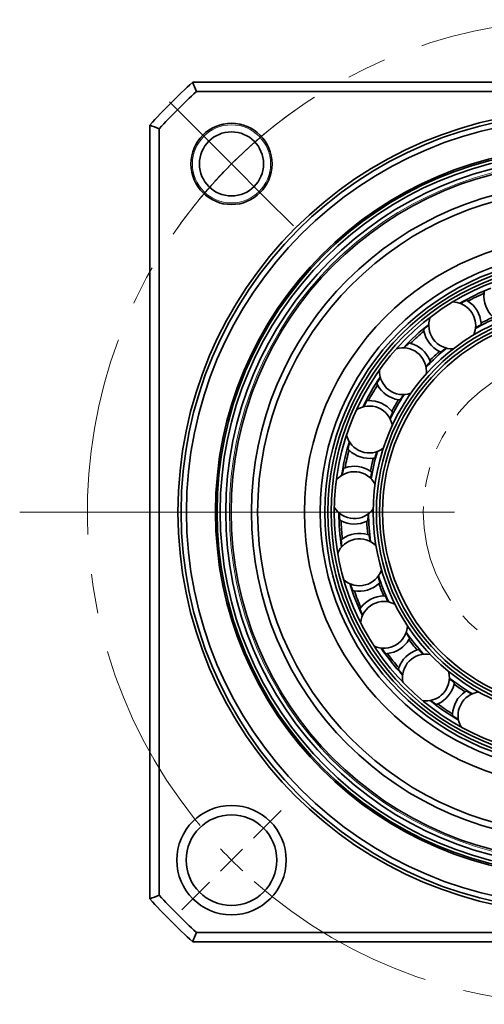
# Model space of a CAD drawing. Units: millimetres. Extents: x 4 to 205, y 4 to 104.
# Drawn here: x 157 to 172, y 70 to 102 of the extents above; entities that cross this region are included whole.
import ezdxf

# ---------------------------------------------------------------- set-up
doc = ezdxf.new("R2010")
doc.units = ezdxf.units.MM
doc.header["$LTSCALE"] = 0.5
doc.linetypes.add('CENTERX2', pattern=[20.32, 12.7, -2.54, 2.54, -2.54])
doc.linetypes.add('PHANTOM', pattern=[12.7, 6.35, -1.27, 1.27, -1.27, 1.27, -1.27])

# ---------------------------------------------------------------- blocks, each defined once
blk = doc.blocks.new('SW_CENTERMARKSYMBOL_4')
at = {"color": 0, "linetype": 'Continuous', "lineweight": 18}
for p, q in [((0.707, 0.707), (1.591, 1.591)), ((0, 0), (0.354, 0.354)), ((0, 0), (-0.354, -0.354)), ((-0.707, -0.707), (-1.591, -1.591)), ((-21.567, -21.567), (-20.683, -20.683)), ((-22.274, -22.274), (-21.92, -21.92)), ((-22.274, -22.274), (-22.627, -22.627)), ((-22.981, -22.981), (-23.865, -23.865))]:
    blk.add_line(p, q, dxfattribs=at)
at = {"color": 0, "linetype": 'CENTERX2', "lineweight": 0}
for start, end in [(48.6378, 221.3622), (228.6378, 41.3622)]:
    blk.add_arc((-11.137, -11.137), 15.75, start, end, dxfattribs=at)
at = {"color": 0, "linetype": 'Continuous', "lineweight": 0}
for start, end in [(45, 46.8189), (43.1811, 45), (223.1811, 225), (225, 226.8189)]:
    blk.add_arc((-11.137, -11.137), 15.75, start, end, dxfattribs=at)
blk = doc.blocks.new('SW_CENTERMARKSYMBOL_5')
at = {"color": 0, "linetype": 'Continuous', "lineweight": 18}
blk.add_line((-4, 0), (-17.917, 0), dxfattribs=at)
blk = doc.blocks.new('SW_CENTERMARKSYMBOL_6')
at = {"color": 0, "linetype": 'Continuous', "lineweight": 18}
for p, q in [((-23.335, 23.335), (-24.254, 24.254)), ((-22.274, 22.274), (-23.335, 23.335)), ((-22.274, 22.274), (-21.213, 21.213)), ((-21.213, 21.213), (-20.294, 20.294)), ((-1.061, 1.061), (-1.98, 1.98)), ((0, 0), (-1.061, 1.061)), ((0, 0), (1.061, -1.061)), ((1.061, -1.061), (1.98, -1.98))]:
    blk.add_line(p, q, dxfattribs=at)
at = {"color": 0, "linetype": 'Continuous', "lineweight": 0}
for start, end in [(124.8141, 129.5433), (129.5433, 135), (135, 140.4567), (140.4567, 145.1859), (320.4567, 325.1859), (315, 320.4567), (309.5433, 315), (304.8141, 309.5433)]:
    blk.add_arc((-11.137, 11.137), 15.75, start, end, dxfattribs=at)

msp = doc.modelspace()

# ---------------------------------------------------------------- linework, layer by layer
at = {"color": 7, "linetype": 'Continuous', "lineweight": 35}
for p, q in [((174.966, 99.627), (162.589, 99.627)), ((174.966, 99.327), (162.705, 99.327)), ((161.216, 98.254), (161.216, 73.5)), ((161.516, 98.138), (161.516, 73.616)), ((171.358, 92.648), (171.396, 92.625)), ((171.916, 92.875), (171.922, 92.919)), ((169.989, 91.665), (169.981, 91.709)), ((171.818, 91.923), (171.82, 91.881)), ((169.523, 91.284), (169.566, 91.273)), ((170.176, 90.726), (170.191, 90.687)), ((170.527, 90.999), (170.488, 91.016)), ((168.504, 89.941), (168.484, 89.981)), ((169.214, 89.463), (169.172, 89.468)), ((168.171, 89.439), (168.216, 89.441)), ((168.959, 89.099), (168.985, 89.066)), ((167.593, 87.856), (167.562, 87.888)), ((168.413, 87.608), (168.371, 87.601)), ((167.423, 87.278), (167.465, 87.293)), ((168.276, 87.185), (168.311, 87.161)), ((167.338, 85.595), (167.298, 85.616)), ((168.194, 85.599), (168.156, 85.58)), ((168.188, 85.155), (168.228, 85.142)), ((167.345, 84.992), (167.381, 85.019)), ((168.577, 83.616), (168.546, 83.586)), ((167.76, 83.359), (167.716, 83.368)), ((168.702, 83.19), (168.744, 83.189)), ((167.945, 82.785), (167.971, 82.822)), ((169.527, 81.833), (169.507, 81.796)), ((168.822, 81.346), (168.778, 81.342)), ((169.772, 81.463), (169.813, 81.474)), ((169.168, 80.853), (169.182, 80.895)), ((170.961, 80.409), (170.952, 80.368)), ((171.304, 80.128), (171.339, 80.151)), ((170.431, 79.737), (170.389, 79.72)), ((170.906, 79.367), (170.907, 79.412)), ((162.705, 72.427), (187.227, 72.427)), ((162.589, 72.127), (187.343, 72.127))]:
    msp.add_line(p, q, dxfattribs=at)
at = {"color": 7, "linetype": 'Continuous', "lineweight": 35, "flags": 128}
msp.add_lwpolyline([(170.062, 90.294), (170.066, 90.337), (170.067, 90.382)], dxfattribs=at)
at = {"color": 7, "linetype": 'Continuous', "lineweight": 35}
for centre, radius in [((174.966, 85.877), 12.85), ((174.966, 85.877), 12.75), ((174.966, 85.877), 12.58), ((163.829, 97.014), 1.3), ((163.829, 97.014), 1.025), ((174.966, 85.877), 11.65), ((174.966, 85.877), 11.6), ((174.966, 85.877), 11.5), ((174.966, 85.877), 11.323), ((174.966, 85.877), 11.15), ((174.966, 85.877), 10.5), ((174.966, 85.877), 10.3), ((174.966, 85.877), 8.804), ((174.966, 85.877), 8.3), ((174.966, 85.877), 8.15), ((174.966, 85.877), 8.05), ((174.966, 85.877), 7.95), ((174.966, 85.877), 7.85), ((174.966, 85.877), 6.6), ((174.966, 85.877), 6.5), ((174.966, 85.877), 6.4), ((174.966, 85.877), 6.3), ((163.829, 74.74), 1.75), ((163.829, 74.74), 1.45)]:
    msp.add_circle(centre, radius, dxfattribs=at)
at = {"color": 7, "linetype": 'Continuous', "lineweight": 0}
for centre, radius in [((163.829, 97.014), 1.25), ((174.966, 85.877), 11.202)]:
    msp.add_circle(centre, radius, dxfattribs=at)
at = {"color": 1, "linetype": 'PHANTOM', "lineweight": 18}
msp.add_circle((174.966, 85.877), 5, dxfattribs=at)
at = {"color": 7, "linetype": 'Continuous', "lineweight": 35}
for centre, radius, start, end in [((174.966, 85.877), 18.5, 131.9916, 138.0084), ((174.966, 85.877), 18.2, 132.3528, 137.6472), ((174.966, 85.877), 7.7, 111.6025, 119.826), ((174.966, 85.877), 7.634, 113.5484, 117.8802), ((170.896, 91.847), 0.925, 4.7277, 57.2567), ((172.836, 92.781), 0.925, 174.1719, 226.7009), ((170.896, 91.847), 0.75, 0, 89.1184), ((170.896, 91.847), 0.75, 159.453, 272.4097), ((174.966, 85.877), 6.75, 111.9062, 119.5224), ((174.966, 85.877), 6.816, 113.922, 117.5066), ((174.966, 85.877), 7.7, 128.7454, 136.9689), ((174.966, 85.877), 7.634, 130.6913, 135.023), ((170.896, 91.847), 0.925, 191.3148, 243.8437), ((170.896, 91.847), 0.75, 336.1618, 0), ((169.317, 90.382), 0.75, 0, 106.2613), ((169.317, 90.382), 0.925, 21.8706, 74.3995), ((174.966, 85.877), 6.75, 129.0491, 136.6652), ((174.966, 85.877), 6.816, 131.0648, 134.6494), ((169.317, 90.382), 0.75, 176.5958, 289.5525), ((174.966, 85.877), 7.7, 145.8882, 154.1118), ((174.966, 85.877), 7.634, 147.8341, 152.1659), ((169.317, 90.382), 0.925, 208.4576, 260.9866), ((174.966, 85.877), 6.75, 146.1919, 153.8081), ((174.966, 85.877), 6.816, 148.2077, 151.7923), ((168.241, 88.517), 0.75, 10.4475, 123.4042), ((168.241, 88.517), 0.925, 39.0134, 91.5424), ((168.241, 88.517), 0.75, 193.7387, 306.6954), ((174.966, 85.877), 7.7, 163.0311, 171.2546), ((174.966, 85.877), 7.634, 164.977, 169.3087), ((168.241, 88.517), 0.925, 225.6005, 278.1294), ((174.966, 85.877), 6.816, 165.3506, 168.9352), ((174.966, 85.877), 6.75, 163.3348, 170.9509), ((167.761, 86.417), 0.925, 56.1563, 108.6852), ((167.761, 86.417), 0.75, 27.5903, 140.547), ((167.761, 86.417), 0.75, 210.8816, 323.8382), ((174.966, 85.877), 7.7, 180.174, 188.3975), ((174.966, 85.877), 6.75, 180.4776, 188.0938), ((174.966, 85.877), 7.634, 182.1198, 186.4516), ((167.761, 86.417), 0.925, 242.7433, 295.2723), ((174.966, 85.877), 6.816, 182.4934, 186.078), ((167.922, 84.269), 0.925, 73.2991, 125.8281), ((167.922, 84.269), 0.75, 44.7332, 157.6899), ((167.922, 84.269), 0.75, 228.0244, 340.9811), ((174.966, 85.877), 6.75, 197.6205, 205.2367), ((174.966, 85.877), 7.7, 197.3168, 205.5403), ((167.922, 84.269), 0.925, 259.8862, 312.4151), ((174.966, 85.877), 6.816, 199.6363, 203.2209), ((174.966, 85.877), 7.634, 199.2627, 203.5944), ((168.709, 82.265), 0.925, 90.442, 142.9709), ((168.709, 82.265), 0.75, 61.876, 174.8327), ((168.709, 82.265), 0.75, 245.1673, 358.124), ((174.966, 85.877), 6.75, 214.7633, 222.3795), ((168.709, 82.265), 0.925, 277.0291, 329.558), ((174.966, 85.877), 6.816, 216.7791, 220.3637), ((174.966, 85.877), 7.7, 214.4597, 222.6832), ((174.966, 85.877), 7.634, 216.4056, 220.7373), ((170.052, 80.581), 0.925, 107.5849, 160.1138), ((170.052, 80.581), 0.75, 79.0189, 191.9756), ((170.052, 80.581), 0.75, 0, 15.2668), ((170.052, 80.581), 0.75, 262.3101, 0), ((170.052, 80.581), 0.925, 294.1719, 346.7009), ((174.966, 85.877), 6.75, 231.9062, 239.5224), ((174.966, 85.877), 6.816, 233.922, 237.5066), ((171.831, 79.368), 0.925, 124.7277, 177.2567), ((171.831, 79.368), 0.75, 96.1618, 209.1184), ((174.966, 85.877), 7.7, 231.6025, 239.826), ((174.966, 85.877), 7.634, 233.5484, 237.8802), ((174.966, 85.877), 18.5, 221.9916, 228.0084), ((174.966, 85.877), 18.2, 222.3528, 227.6472)]:
    msp.add_arc(centre, radius, start, end, dxfattribs=at)
for points in [[(162.705, 99.327), (162.666, 99.427), (162.628, 99.527), (162.589, 99.627)], [(161.216, 98.254), (161.316, 98.216), (161.416, 98.177), (161.516, 98.138)], [(161.516, 73.616), (161.416, 73.577), (161.316, 73.539), (161.216, 73.5)], [(162.589, 72.127), (162.628, 72.227), (162.666, 72.327), (162.705, 72.427)]]:
    msp.add_open_spline(points, degree=3, dxfattribs=at)
for points, knots in [([(171.358, 92.648), (171.357, 92.648), (171.356, 92.648), (171.348, 92.645), (171.335, 92.64), (171.313, 92.63), (171.282, 92.615), (171.243, 92.596), (171.201, 92.574), (171.17, 92.557), (171.156, 92.549)], [0, 0, 0, 0, 0.094848, 0.190026, 0.284897, 0.426854, 0.568873, 0.717801, 0.866812, 1, 1, 1, 1]), ([(170.147, 91.861), (170.145, 91.86), (170.131, 91.849), (170.107, 91.828), (170.076, 91.801), (170.048, 91.776), (170.024, 91.754), (170.006, 91.737), (169.993, 91.724), (169.985, 91.716), (169.982, 91.711), (169.982, 91.71), (169.981, 91.709)], [0, 0, 0, 0, 0.017277, 0.141139, 0.266156, 0.391609, 0.51648, 0.628245, 0.740457, 0.852149, 0.926075, 1, 1, 1, 1]), ([(171.641, 91.77), (171.647, 91.774), (171.666, 91.785), (171.694, 91.801), (171.726, 91.82), (171.754, 91.837), (171.778, 91.851), (171.796, 91.862), (171.809, 91.871), (171.818, 91.878), (171.82, 91.88), (171.82, 91.881)], [0, 0, 0, 0, 0.056928, 0.175729, 0.295344, 0.415382, 0.534921, 0.644195, 0.753863, 0.86311, 1, 1, 1, 1]), ([(169.523, 91.284), (169.522, 91.283), (169.52, 91.283), (169.514, 91.278), (169.502, 91.269), (169.485, 91.254), (169.459, 91.23), (169.428, 91.2), (169.394, 91.166), (169.37, 91.141), (169.358, 91.13)], [0, 0, 0, 0, 0.094746, 0.189823, 0.284592, 0.426398, 0.568266, 0.717034, 0.865886, 1, 1, 1, 1]), ([(170.527, 90.999), (170.527, 90.999), (170.529, 90.999), (170.536, 91.003), (170.546, 91.01), (170.56, 91.02), (170.577, 91.033), (170.599, 91.05), (170.631, 91.075), (170.664, 91.101), (170.687, 91.119), (170.695, 91.125)], [0, 0, 0, 0, 0.100878, 0.202092, 0.302982, 0.40372, 0.504776, 0.605542, 0.760842, 0.916213, 1, 1, 1, 1]), ([(170.052, 90.528), (170.056, 90.533), (170.071, 90.549), (170.093, 90.574), (170.118, 90.601), (170.14, 90.625), (170.158, 90.646), (170.172, 90.662), (170.182, 90.674), (170.19, 90.683), (170.19, 90.686), (170.191, 90.687)], [0, 0, 0, 0, 0.057818, 0.176506, 0.296009, 0.415934, 0.53536, 0.644531, 0.754095, 0.863239, 1, 1, 1, 1]), ([(168.597, 90.176), (168.596, 90.174), (168.586, 90.158), (168.569, 90.132), (168.547, 90.096), (168.527, 90.064), (168.511, 90.037), (168.499, 90.015), (168.491, 89.998), (168.486, 89.988), (168.484, 89.983), (168.484, 89.981), (168.484, 89.981)], [0, 0, 0, 0, 0.019135, 0.142763, 0.267544, 0.392759, 0.517395, 0.628948, 0.740947, 0.852429, 0.926215, 1, 1, 1, 1]), ([(169.214, 89.463), (169.215, 89.463), (169.216, 89.464), (169.222, 89.47), (169.23, 89.479), (169.24, 89.493), (169.252, 89.51), (169.269, 89.533), (169.291, 89.566), (169.316, 89.601), (169.332, 89.625), (169.338, 89.633)], [0, 0, 0, 0, 0.100777, 0.201889, 0.302678, 0.403316, 0.50427, 0.604936, 0.76008, 0.915295, 1, 1, 1, 1]), ([(168.171, 89.439), (168.17, 89.439), (168.169, 89.438), (168.164, 89.431), (168.156, 89.419), (168.144, 89.399), (168.126, 89.369), (168.105, 89.331), (168.083, 89.289), (168.067, 89.258), (168.059, 89.243)], [0, 0, 0, 0, 0.0948336, 0.1899981, 0.2848547, 0.4267908, 0.5687895, 0.717695, 0.8666848, 1, 1, 1, 1]), ([(168.899, 88.873), (168.902, 88.88), (168.911, 88.899), (168.925, 88.929), (168.941, 88.962), (168.955, 88.992), (168.966, 89.017), (168.975, 89.036), (168.981, 89.051), (168.985, 89.062), (168.985, 89.064), (168.985, 89.066)], [0, 0, 0, 0, 0.056166, 0.175063, 0.294774, 0.41491, 0.534545, 0.643908, 0.753664, 0.862999, 1, 1, 1, 1]), ([(167.613, 88.107), (167.613, 88.105), (167.608, 88.087), (167.599, 88.057), (167.589, 88.016), (167.579, 87.98), (167.572, 87.949), (167.567, 87.925), (167.563, 87.907), (167.562, 87.895), (167.562, 87.889), (167.562, 87.888), (167.562, 87.888)], [0, 0, 0, 0, 0.017424, 0.1412676, 0.2662659, 0.3916998, 0.5165528, 0.6283008, 0.7404956, 0.8521715, 0.9260866, 1, 1, 1, 1]), ([(168.413, 87.608), (168.413, 87.608), (168.415, 87.609), (168.418, 87.617), (168.423, 87.628), (168.428, 87.644), (168.435, 87.664), (168.444, 87.692), (168.456, 87.729), (168.469, 87.77), (168.478, 87.797), (168.481, 87.807)], [0, 0, 0, 0, 0.1008638, 0.2020636, 0.3029394, 0.4036642, 0.5047055, 0.6054581, 0.7607359, 0.9160857, 1, 1, 1, 1]), ([(167.423, 87.278), (167.422, 87.277), (167.421, 87.276), (167.418, 87.268), (167.414, 87.255), (167.408, 87.232), (167.401, 87.198), (167.392, 87.155), (167.383, 87.108), (167.377, 87.074), (167.374, 87.058)], [0, 0, 0, 0, 0.0947553, 0.1898412, 0.2846195, 0.4264384, 0.5683198, 0.7171024, 0.8659691, 1, 1, 1, 1]), ([(168.286, 86.952), (168.287, 86.959), (168.29, 86.98), (168.294, 87.013), (168.299, 87.049), (168.304, 87.082), (168.307, 87.109), (168.31, 87.13), (168.311, 87.146), (168.312, 87.158), (168.311, 87.16), (168.311, 87.161)], [0, 0, 0, 0, 0.057753, 0.176449, 0.29596, 0.415893, 0.535328, 0.644506, 0.754078, 0.863229, 1, 1, 1, 1]), ([(167.283, 85.841), (167.283, 85.839), (167.283, 85.821), (167.284, 85.789), (167.286, 85.747), (167.288, 85.709), (167.29, 85.678), (167.292, 85.653), (167.294, 85.635), (167.296, 85.623), (167.297, 85.618), (167.298, 85.617), (167.298, 85.616)], [0, 0, 0, 0, 0.019066, 0.142703, 0.267492, 0.392716, 0.517361, 0.628922, 0.740929, 0.852419, 0.92621, 1, 1, 1, 1]), ([(168.194, 85.599), (168.194, 85.6), (168.195, 85.601), (168.196, 85.61), (168.197, 85.622), (168.198, 85.639), (168.198, 85.66), (168.199, 85.689), (168.199, 85.728), (168.2, 85.771), (168.2, 85.8), (168.2, 85.81)], [0, 0, 0, 0, 0.100786, 0.201908, 0.302706, 0.403353, 0.504316, 0.604991, 0.760149, 0.915379, 1, 1, 1, 1]), ([(168.266, 84.935), (168.264, 84.942), (168.261, 84.963), (168.256, 84.996), (168.25, 85.032), (168.245, 85.065), (168.24, 85.091), (168.236, 85.112), (168.233, 85.128), (168.23, 85.139), (168.229, 85.141), (168.228, 85.142)], [0, 0, 0, 0, 0.056303, 0.175182, 0.294877, 0.414995, 0.534613, 0.643959, 0.753699, 0.863019, 1, 1, 1, 1]), ([(167.345, 84.992), (167.345, 84.991), (167.344, 84.99), (167.344, 84.982), (167.344, 84.967), (167.345, 84.944), (167.347, 84.909), (167.352, 84.866), (167.357, 84.819), (167.361, 84.784), (167.363, 84.768)], [0, 0, 0, 0, 0.09482, 0.189971, 0.284815, 0.426731, 0.568709, 0.717594, 0.866563, 1, 1, 1, 1]), ([(168.577, 83.616), (168.577, 83.616), (168.577, 83.618), (168.576, 83.626), (168.573, 83.638), (168.569, 83.654), (168.563, 83.674), (168.555, 83.702), (168.544, 83.74), (168.532, 83.781), (168.523, 83.809), (168.52, 83.818)], [0, 0, 0, 0, 0.10085, 0.202037, 0.302899, 0.40361, 0.504638, 0.605377, 0.760635, 0.915964, 1, 1, 1, 1]), ([(167.635, 83.577), (167.635, 83.575), (167.641, 83.558), (167.651, 83.528), (167.665, 83.489), (167.678, 83.454), (167.69, 83.424), (167.699, 83.401), (167.706, 83.384), (167.711, 83.374), (167.714, 83.369), (167.716, 83.368), (167.716, 83.368)], [0, 0, 0, 0, 0.017566, 0.141392, 0.266372, 0.391788, 0.516623, 0.628355, 0.740533, 0.852193, 0.926097, 1, 1, 1, 1]), ([(168.841, 83.002), (168.838, 83.008), (168.828, 83.027), (168.814, 83.057), (168.798, 83.09), (168.783, 83.12), (168.771, 83.144), (168.761, 83.163), (168.753, 83.177), (168.747, 83.187), (168.745, 83.188), (168.744, 83.189)], [0, 0, 0, 0, 0.057683, 0.176388, 0.295907, 0.41585, 0.535293, 0.64448, 0.754059, 0.863219, 1, 1, 1, 1]), ([(167.945, 82.785), (167.944, 82.784), (167.944, 82.783), (167.946, 82.775), (167.951, 82.761), (167.959, 82.739), (167.971, 82.706), (167.988, 82.667), (168.007, 82.623), (168.021, 82.591), (168.028, 82.576)], [0, 0, 0, 0, 0.094765, 0.18986, 0.284648, 0.426481, 0.568377, 0.717175, 0.866056, 1, 1, 1, 1]), ([(169.527, 81.833), (169.527, 81.833), (169.527, 81.835), (169.523, 81.843), (169.517, 81.853), (169.508, 81.868), (169.497, 81.885), (169.481, 81.909), (169.459, 81.942), (169.435, 81.978), (169.419, 82.002), (169.413, 82.01)], [0, 0, 0, 0, 0.100796, 0.201927, 0.302735, 0.403392, 0.504365, 0.605049, 0.760223, 0.915468, 1, 1, 1, 1]), ([(168.638, 81.519), (168.639, 81.517), (168.65, 81.502), (168.669, 81.477), (168.694, 81.443), (168.716, 81.413), (168.736, 81.388), (168.752, 81.369), (168.764, 81.355), (168.772, 81.347), (168.776, 81.343), (168.777, 81.342), (168.778, 81.342)], [0, 0, 0, 0, 0.018992, 0.142638, 0.267437, 0.39267, 0.517324, 0.628894, 0.74091, 0.852407, 0.926205, 1, 1, 1, 1]), ([(169.96, 81.324), (169.956, 81.329), (169.941, 81.345), (169.918, 81.369), (169.893, 81.396), (169.87, 81.42), (169.851, 81.439), (169.836, 81.454), (169.825, 81.465), (169.816, 81.473), (169.814, 81.474), (169.813, 81.474)], [0, 0, 0, 0, 0.056435, 0.175298, 0.294975, 0.415077, 0.534678, 0.644009, 0.753734, 0.863038, 1, 1, 1, 1]), ([(169.168, 80.853), (169.168, 80.852), (169.168, 80.85), (169.173, 80.843), (169.181, 80.832), (169.195, 80.813), (169.217, 80.786), (169.244, 80.752), (169.275, 80.716), (169.298, 80.69), (169.309, 80.677)], [0, 0, 0, 0, 0.094807, 0.189946, 0.284776, 0.426673, 0.568633, 0.717497, 0.866446, 1, 1, 1, 1]), ([(170.961, 80.409), (170.96, 80.41), (170.96, 80.412), (170.954, 80.417), (170.945, 80.426), (170.932, 80.437), (170.917, 80.45), (170.894, 80.469), (170.864, 80.494), (170.83, 80.521), (170.808, 80.539), (170.8, 80.545)], [0, 0, 0, 0, 0.101, 0.202337, 0.30335, 0.404211, 0.505389, 0.606278, 0.761766, 0.917326, 1, 1, 1, 1]), ([(171.525, 80.051), (171.519, 80.054), (171.5, 80.065), (171.472, 80.081), (171.439, 80.1), (171.411, 80.116), (171.387, 80.129), (171.368, 80.139), (171.354, 80.146), (171.343, 80.151), (171.341, 80.151), (171.339, 80.151)], [0, 0, 0, 0, 0.057607, 0.176322, 0.295851, 0.415803, 0.535256, 0.644451, 0.75404, 0.863208, 1, 1, 1, 1]), ([(170.204, 79.847), (170.206, 79.846), (170.22, 79.835), (170.245, 79.816), (170.279, 79.791), (170.31, 79.769), (170.336, 79.751), (170.356, 79.738), (170.372, 79.728), (170.382, 79.722), (170.388, 79.72), (170.389, 79.72), (170.389, 79.72)], [0, 0, 0, 0, 0.017704, 0.141512, 0.266475, 0.391873, 0.516691, 0.628407, 0.740569, 0.852214, 0.926108, 1, 1, 1, 1]), ([(170.906, 79.367), (170.907, 79.366), (170.907, 79.365), (170.914, 79.359), (170.925, 79.351), (170.944, 79.337), (170.973, 79.317), (171.009, 79.293), (171.049, 79.268), (171.079, 79.25), (171.093, 79.241)], [0, 0, 0, 0, 0.094775, 0.189881, 0.284678, 0.426527, 0.568437, 0.717251, 0.866148, 1, 1, 1, 1])]:
    msp.add_open_spline(points, degree=3, knots=knots, dxfattribs=at)

# ---------------------------------------------------------------- block references
at = {"color": 7, "linetype": 'Continuous', "lineweight": 0}
for name, p in [('SW_CENTERMARKSYMBOL_5', (174.966, 85.877)), ('SW_CENTERMARKSYMBOL_4', (186.103, 97.014)), ('SW_CENTERMARKSYMBOL_6', (186.103, 74.74))]:
    msp.add_blockref(name, p, dxfattribs=at)

doc.saveas('drawing.dxf')
